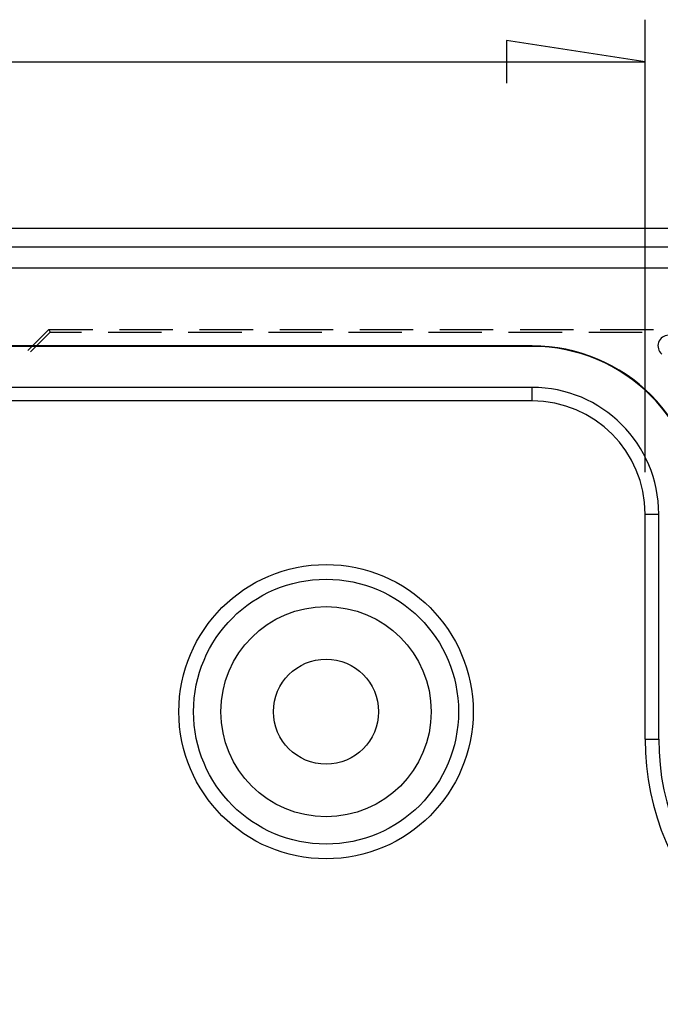
# Model space of a CAD drawing. Units: millimetres. Extents: x 0 to 841, y 0 to 594.
# Drawn here: x 199 to 218, y 530 to 559 of the extents above; entities that cross this region are included whole.
import ezdxf

# ---------------------------------------------------------------- set-up
doc = ezdxf.new("R2010")
doc.units = ezdxf.units.MM
doc.layers.add('LAYER_1', color=179, linetype='Continuous')
doc.layers.add('SLD-0', color=179, linetype='Continuous')

msp = doc.modelspace()

# ---------------------------------------------------------------- linework, layer by layer
at = {"layer": 'LAYER_1'}
for p, q in [((217.813, 545.814), (217.813, 559.26)), ((217.813, 558.01), (213.685, 558.645)), ((213.685, 558.645), (213.685, 557.375)), ((128.836, 558.01), (217.813, 558.01))]:
    msp.add_line(p, q, dxfattribs=at)
at = {"layer": 'SLD-0'}
for p, q in [((240.262, 553.053), (106.387, 553.053)), ((106.387, 552.512), (240.262, 552.512)), ((240.262, 551.876), (106.387, 551.876)), ((199.459, 549.425), (200.086, 550.053)), ((200.086, 550.053), (200.119, 549.973)), ((200.086, 550.053), (201.391, 550.053)), ((202.185, 550.053), (203.772, 550.053)), ((204.566, 550.053), (206.153, 550.053)), ((206.947, 550.053), (208.535, 550.053)), ((209.328, 550.053), (210.916, 550.053)), ((211.71, 550.053), (213.297, 550.053)), ((214.091, 550.053), (215.678, 550.053)), ((216.472, 550.053), (218.06, 550.053)), ((200.119, 549.973), (199.533, 549.385)), ((200.119, 549.973), (201.053, 549.973)), ((201.847, 549.973), (203.435, 549.973)), ((204.228, 549.973), (205.816, 549.973)), ((206.61, 549.973), (208.197, 549.973)), ((208.991, 549.973), (210.578, 549.973)), ((211.372, 549.973), (212.96, 549.973)), ((213.753, 549.973), (215.341, 549.973)), ((216.135, 549.973), (217.722, 549.973)), ((214.449, 549.564), (132.199, 549.564)), ((214.449, 549.548), (132.199, 549.548)), ((214.449, 549.548), (214.449, 549.564)), ((214.449, 548.33), (132.199, 548.33)), ((214.449, 547.927), (214.449, 548.33)), ((214.449, 547.927), (132.199, 547.927)), ((217.813, 544.564), (218.215, 544.564)), ((217.813, 537.876), (217.813, 544.564)), ((218.215, 537.876), (218.215, 544.564)), ((217.813, 537.876), (218.215, 537.876))]:
    msp.add_line(p, q, dxfattribs=at)
for radius in [4.375, 3.938, 3.125, 1.562]:
    msp.add_circle((208.324, 538.689), radius, dxfattribs=at)
for centre, radius, start, end in [((218.504, 549.564), 0.313, 90, 230.9593), ((214.449, 544.564), 5, 0, 90), ((214.449, 544.564), 4.984, 0, 90), ((214.449, 544.564), 3.766, 0, 90), ((214.449, 544.564), 3.363, 0, 90), ((225.699, 537.876), 7.887, 180, 270), ((225.699, 537.876), 7.484, 180, 270)]:
    msp.add_arc(centre, radius, start, end, dxfattribs=at)

doc.saveas('drawing.dxf')
